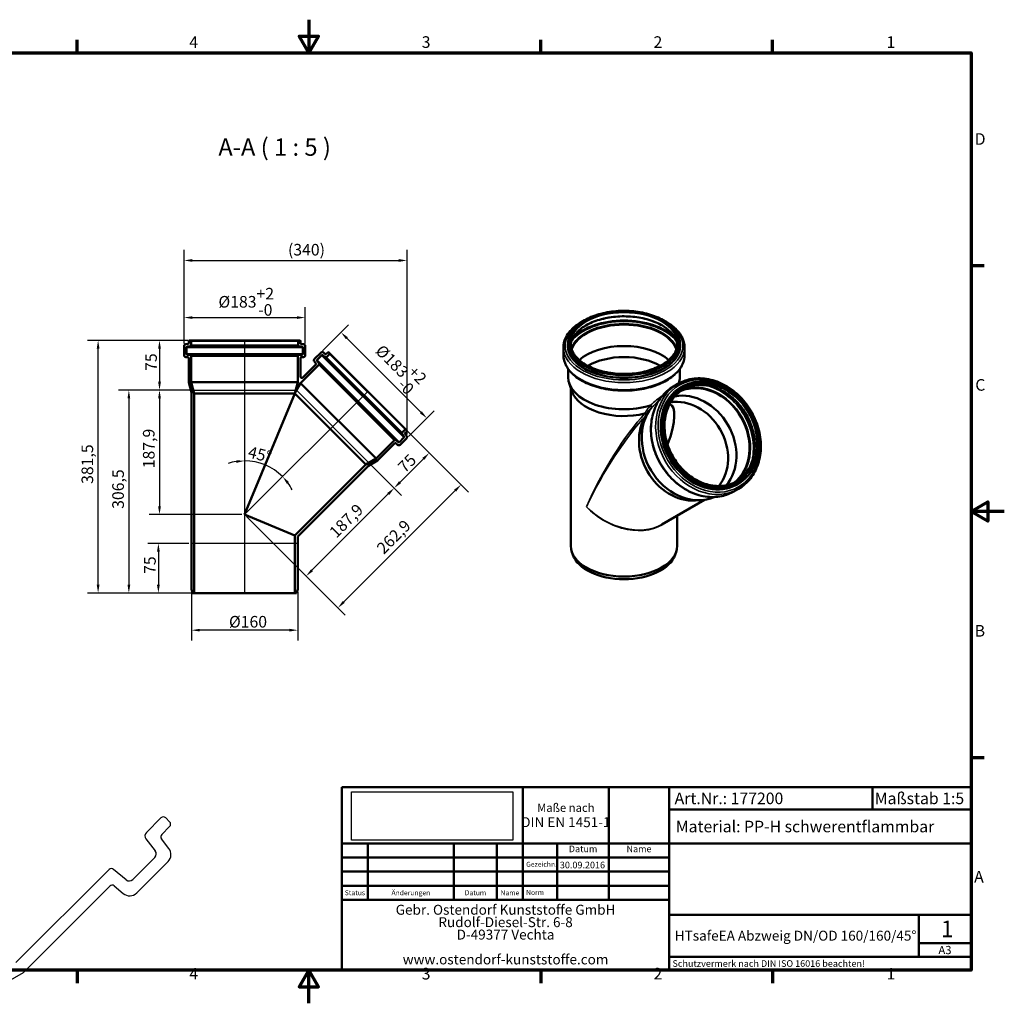
# Model space of a CAD drawing. Units: millimetres. Extents: x -842 to 2100, y -954 to 1485.
# Drawn here: x 613 to 2100, y 0 to 1485 of the extents above; entities that cross this region are included whole.
import ezdxf
from ezdxf.enums import TextEntityAlignment as Align

# ---------------------------------------------------------------- set-up
doc = ezdxf.new("R2010")
doc.units = ezdxf.units.MM
doc.header["$LTSCALE"] = 5
for name, color, linetype, lineweight in [('Bemaßung (ISO)', 7, 'Continuous', 25), ('Rahmen (ISO)', 7, 'Continuous', 70), ('Sichtbar (ISO)', 7, 'Continuous', 50), ('Sichtbar schmal (ISO)', 7, 'Continuous', 35), ('Skizziergeometrie (ISO)', 7, 'Continuous', 25), ('Symbol (ISO)', 7, 'Continuous', 25), ('Titel (ISO)', 7, 'Continuous', 50)]:
    doc.layers.add(name, color=color, linetype=linetype, lineweight=lineweight)
doc.styles.add('Bezeichnungstext (DIN)', font='isocpeur.ttf')
doc.styles.add('Notiztext (DIN)', font='isocpeur.ttf')
doc.styles.add('Textstil13', font='isocpeur.ttf')
doc.styles.add('Textstil15', font='isocpeur.ttf')
doc.styles.add('Textstil16', font='isocpeur.ttf')
doc.styles.add('Textstil19', font='isocpeur.ttf')
doc.styles.add('Textstil21', font='isocpeur.ttf')
doc.dimstyles.new('Standard (DIN)', dxfattribs={"dimscale": 5, "dimtxt": 3.5, "dimasz": 2.5, "dimexe": 3.175, "dimexo": 0.8, "dimgap": 0.8, "dimtad": 1, "dimrnd": 1e-08, "dimtxsty": 'Notiztext (DIN)', "dimcen": 0.09, "dimdle": 10, "dimclrd": 256, "dimclre": 256, "dimclrt": 256, "dimadec": 0, "dimazin": 2, "dimtfac": 1, "dimtmove": 0, "dimatfit": 3, "dimfxl": 1, "dimtolj": 1, "dimlwd": -1, "dimlwe": -1, "dimarcsym": 0})
picture_1 = doc.add_image_def('image1.bmp', size_in_pixel=(300, 90))

# ---------------------------------------------------------------- blocks, each defined once
blk = doc.blocks.new('Ränder Vorgaberahmen')
at = {"layer": 'Rahmen (ISO)'}
for p, q in [((140, 287), (140, 290.9)), ((280, 287), (280, 290.9)), ((350, 287), (350, 290.9)), ((410, 222.75), (413.9, 222.75)), ((410, 74.25), (413.9, 74.25)), ((140, 10), (140, 6.1)), ((280, 10), (280, 6.1)), ((350, 10), (350, 6.1))]:
    blk.add_line(p, q, dxfattribs=at)
at = {"layer": 'Rahmen (ISO)', "flags": 128}
for points in [[(210, 297), (210, 287), (207.11, 292), (212.89, 292), (210, 287)], [(10, 10), (10, 287), (410, 287), (410, 10), (10, 10)], [(420, 148.5), (410, 148.5), (415, 151.39), (415, 145.61), (410, 148.5)], [(210, 0), (210, 10), (207.11, 5), (212.89, 5), (210, 10)]]:
    blk.add_lwpolyline(points, dxfattribs=at)
at = {"layer": 'Rahmen (ISO)', "char_height": 3.5, "attachment_point": 7, "style": 'Notiztext (DIN)'}
for s, insert in [('4', (173.9, 287.4)), ('3', (244.08, 287.4)), ('2', (314.08, 287.4)), ('1', (384.42, 287.4)), ('D', (411.05, 258.13)), ('C', (411.23, 183.88)), ('B', (411.05, 109.63)), ('A', (410.88, 35.38)), ('4', (173.9, 6.1)), ('3', (244.08, 6.1)), ('2', (314.08, 6.1)), ('1', (384.42, 6.1))]:
    blk.add_mtext(s, dxfattribs=dict(at, insert=insert))
blk = doc.blocks.new('Schriftfelder Ostendorf HT')
at = {"layer": 'Titel (ISO)'}
for p, q in [((289.83, 155.69), (99.83, 155.69)), ((99.83, 155.69), (99.83, 100.44)), ((154.43, 121.69), (154.43, 155.69)), ((180.43, 138.69), (180.43, 155.69)), ((198.63, 100.44), (198.63, 155.69)), ((260.05, 155.69), (260.05, 148.94)), ((289.83, 100.44), (289.83, 155.69)), ((198.63, 148.94), (289.83, 148.94)), ((99.83, 138.69), (289.83, 138.69)), ((107.63, 121.69), (107.63, 138.69)), ((133.63, 121.69), (133.63, 138.69)), ((146.63, 121.69), (146.63, 138.69)), ((164.83, 121.69), (164.83, 138.69)), ((180.43, 121.69), (180.43, 138.69)), ((99.83, 134.44), (154.43, 134.44)), ((154.43, 134.44), (198.63, 134.44)), ((99.83, 130.19), (154.43, 130.19)), ((154.43, 130.19), (198.63, 130.19)), ((99.83, 125.94), (154.43, 125.94)), ((154.43, 125.94), (198.63, 125.94)), ((99.83, 121.69), (154.43, 121.69)), ((99.83, 121.69), (198.63, 121.69)), ((154.43, 121.69), (198.63, 121.69)), ((198.63, 117.2), (289.83, 117.2)), ((274.03, 104.45), (274.03, 117.2)), ((274.03, 108.59), (289.83, 108.59)), ((198.63, 104.45), (289.83, 104.45)), ((99.83, 100.44), (289.83, 100.44))]:
    blk.add_line(p, q, dxfattribs=at)
at = {"layer": 'Titel (ISO)', "style": 'Textstil16'}
for s, p in [('Datum', (172.63, 135.44)), ('Name', (189.53, 135.44))]:
    blk.add_text(s, height=2, dxfattribs=at).set_placement(p, align=Align.BOTTOM_CENTER)
at = {"layer": 'Titel (ISO)', "style": 'Textstil15'}
for s, p in [('Gezeichn.', (155.43, 131.19)), ('Norm', (155.43, 122.69))]:
    blk.add_text(s, height=1.5, dxfattribs=at).set_placement(p, align=Align.BOTTOM_LEFT)
for s, p in [('Änderungen', (120.63, 123.82)), ('Status', (103.73, 123.82)), ('Datum', (140.13, 123.82)), ('Name', (150.53, 123.82))]:
    blk.add_text(s, height=1.5, dxfattribs=at).set_placement(p, align=Align.MIDDLE_CENTER)
at = {"layer": 'Titel (ISO)', "insert": (167.43, 147.19), "char_height": 3.5, "attachment_point": 5, "line_spacing_factor": 0.987666, "style": 'Notiztext (DIN)'}
blk.add_mtext('{\\H0.71429x;Maße nach \\H1.2x;\\PDIN EN 1451-1}', dxfattribs=at)
at = {"layer": 'Titel (ISO)', "style": 'Notiztext (DIN)'}
for s, insert, char_height, attachment_point in [('\\fISOCPEUR|b0|i0;Material: PP-H schwerentflammbar', (200.63, 143.82), 3.5, 4), ('\\fISOCPEUR|b0|i0;\\H3.0000;Gebr. Ostendorf Kunststoffe GmbH', (149.23, 120.19), 3, 2), ('\\fISOCPEUR|b0|i0;\\H3.0000;Rudolf-Diesel-Str. 6-8', (149.23, 116.44), 3, 2), ('\\fISOCPEUR|b0|i0;\\H3.0000;D-49377 Vechta', (149.23, 112.69), 3, 2), ('\\fISOCPEUR|b0|i0;\\H3.0000;www.ostendorf-kunststoffe.com', (149.23, 105.19), 3, 2), ('\\fISOCPEUR|b0|i0;\\H2.0000;Schutzvermerk nach DIN ISO 16016 beachten!', (199.63, 103.45), 2, 1)]:
    blk.add_mtext(s, dxfattribs=dict(at, insert=insert, char_height=char_height, attachment_point=attachment_point))
at = {"layer": 'Titel (ISO)'}
for tag, p, height, style in [('Art.Nr.:_001', (200.28, 150.57), 3.5, 'Notiztext (DIN)'), ('Maßstab_001', (260.7, 150.57), 3.5, 'Notiztext (DIN)'), ('ERSTELLUNGSDATUM_001', (165.63, 131.19), 2, 'Textstil16'), ('Blattnummer_001', (280.68, 110.4), 5, 'Textstil13'), ('BAUTEILNUMMER_001', (200.33, 109.36), 3, 'Textstil21'), ('Blattgröße_001', (279.94, 105.28), 2.49, 'Textstil19')]:
    blk.add_attdef(tag, p, '', height=height, dxfattribs=dict(at, style=style))
at = {"layer": 'Titel (ISO)', "style": 'Textstil16'}
for tag, p in [('KONTROLLDATUM', (165.83, 126.94)), ('KONTROLLIERT_VON', (181.43, 126.94)), ('GENEHM.DAT._KONSTR.', (165.83, 122.69)), ('KONSTR._GEN._VON', (181.43, 122.69))]:
    blk.add_attdef(tag, text='', height=2, dxfattribs=at).set_placement(p, align=Align.BOTTOM_LEFT)
image = blk.add_image(picture_1, insert=(102.7, 139.68), size_in_units=(48.74, 14.62))
image.dxf.flags = 7
blk = doc.blocks.new('*D6')
at = {"layer": 'Bemaßung (ISO)', "transparency": 16777216}
for p, q in [((867.3, 1000.8), (808.7, 1000.8)), ((824.5, 988.3), (824.5, 938.3)), ((871.6, 925.8), (808.7, 925.8))]:
    blk.add_line(p, q, dxfattribs=at)
for points in [[(822.4, 988.3), (826.6, 988.3), (824.5, 1000.8)], [(822.4, 938.3), (826.6, 938.3), (824.5, 925.8)]]:
    blk.add_solid(points, dxfattribs=at)
at = {"layer": 'Defpoints', "color": 0, "transparency": 16777216}
for p in [(871.3, 1000.8), (824.5, 925.8), (875.6, 925.8)]:
    blk.add_point(p, dxfattribs=at)
at = {"layer": 'Bemaßung (ISO)', "transparency": 16777216, "insert": (803, 954.8), "char_height": 17.5, "attachment_point": 1, "rotation": 90, "style": 'Notiztext (DIN)'}
blk.add_mtext('\\A1;75', dxfattribs=at)
blk = doc.blocks.new('*D7')
at = {"layer": 'Bemaßung (ISO)', "transparency": 16777216}
for p, q in [((871.6, 925.8), (808.7, 925.8)), ((824.5, 913.3), (824.5, 750.4)), ((949, 737.9), (808.7, 737.9))]:
    blk.add_line(p, q, dxfattribs=at)
for points in [[(822.4, 913.3), (826.6, 913.3), (824.5, 925.8)], [(822.4, 750.4), (826.6, 750.4), (824.5, 737.9)]]:
    blk.add_solid(points, dxfattribs=at)
at = {"layer": 'Defpoints', "color": 0, "transparency": 16777216}
for p in [(875.6, 925.8), (824.5, 737.9), (953, 737.9)]:
    blk.add_point(p, dxfattribs=at)
at = {"layer": 'Bemaßung (ISO)', "transparency": 16777216, "insert": (799.5, 807.8), "char_height": 17.5, "attachment_point": 1, "rotation": 90, "style": 'Notiztext (DIN)'}
blk.add_mtext('\\A1;187,9', dxfattribs=at)
blk = doc.blocks.new('*D8')
at = {"layer": 'Bemaßung (ISO)', "transparency": 16777216}
for p, q in [((871.6, 925.8), (762.4, 925.8)), ((778.2, 913.3), (778.2, 631.8)), ((873, 619.3), (762.4, 619.3))]:
    blk.add_line(p, q, dxfattribs=at)
for points in [[(776.2, 913.3), (780.3, 913.3), (778.2, 925.8)], [(776.2, 631.8), (780.3, 631.8), (778.2, 619.3)]]:
    blk.add_solid(points, dxfattribs=at)
at = {"layer": 'Defpoints', "color": 0, "transparency": 16777216}
for p in [(875.6, 925.8), (778.2, 619.3), (877, 619.3)]:
    blk.add_point(p, dxfattribs=at)
at = {"layer": 'Bemaßung (ISO)', "transparency": 16777216, "insert": (753.2, 746.5), "char_height": 17.5, "attachment_point": 1, "rotation": 90, "style": 'Notiztext (DIN)'}
blk.add_mtext('\\A1;306,5', dxfattribs=at)
blk = doc.blocks.new('*D9')
at = {"layer": 'Bemaßung (ISO)', "transparency": 16777216}
for p, q in [((868.8, 694.3), (806.9, 694.3)), ((822.8, 681.8), (822.8, 631.8)), ((873, 619.3), (806.9, 619.3))]:
    blk.add_line(p, q, dxfattribs=at)
for points in [[(820.7, 681.8), (824.9, 681.8), (822.8, 694.3)], [(820.7, 631.8), (824.9, 631.8), (822.8, 619.3)]]:
    blk.add_solid(points, dxfattribs=at)
at = {"layer": 'Defpoints', "color": 0, "transparency": 16777216}
for p in [(872.8, 694.3), (822.8, 619.3), (877, 619.3)]:
    blk.add_point(p, dxfattribs=at)
at = {"layer": 'Bemaßung (ISO)', "transparency": 16777216, "insert": (801.3, 648.3), "char_height": 17.5, "attachment_point": 1, "rotation": 90, "style": 'Notiztext (DIN)'}
blk.add_mtext('\\A1;75', dxfattribs=at)
blk = doc.blocks.new('*D10')
at = {"layer": 'Bemaßung (ISO)', "transparency": 16777216}
for p, q in [((1143.4, 813.2), (1190, 766.6)), ((1054.7, 653.8), (1169.9, 769)), ((955.8, 735.1), (1057.1, 633.8))]:
    blk.add_line(p, q, dxfattribs=at)
for points in [[(1168.4, 770.5), (1171.4, 767.5), (1178.8, 777.8)], [(1053.3, 655.3), (1056.2, 652.3), (1045.9, 645)]]:
    blk.add_solid(points, dxfattribs=at)
at = {"layer": 'Defpoints', "color": 0, "transparency": 16777216}
for p in [(1140.5, 816.1), (1178.8, 777.8), (953, 737.9)]:
    blk.add_point(p, dxfattribs=at)
at = {"layer": 'Bemaßung (ISO)', "transparency": 16777216, "insert": (1079.1, 713.5), "char_height": 17.5, "attachment_point": 1, "rotation": 45, "style": 'Notiztext (DIN)'}
blk.add_mtext('\\A1;187,9', dxfattribs=at)
blk = doc.blocks.new('*D11')
at = {"layer": 'Bemaßung (ISO)', "transparency": 16777216}
for p, q in [((1199.4, 863.2), (1243, 819.7)), ((1187.6, 786.7), (1222.9, 822)), ((1143.4, 813.2), (1190, 766.6))]:
    blk.add_line(p, q, dxfattribs=at)
for points in [[(1221.5, 823.5), (1224.4, 820.6), (1231.8, 830.9)], [(1186.1, 788.2), (1189.1, 785.2), (1178.8, 777.8)]]:
    blk.add_solid(points, dxfattribs=at)
at = {"layer": 'Defpoints', "color": 0, "transparency": 16777216}
for p in [(1196.6, 866.1), (1231.8, 830.9), (1140.5, 816.1)]:
    blk.add_point(p, dxfattribs=at)
at = {"layer": 'Bemaßung (ISO)', "transparency": 16777216, "insert": (1182.6, 812.1), "char_height": 17.5, "attachment_point": 1, "rotation": 45, "style": 'Notiztext (DIN)'}
blk.add_mtext('\\A1;75', dxfattribs=at)
blk = doc.blocks.new('*D12')
at = {"layer": 'Bemaßung (ISO)', "transparency": 16777216}
for p, q in [((867.3, 1000.8), (715.9, 1000.8)), ((731.8, 631.8), (731.8, 988.3)), ((873, 619.3), (715.9, 619.3))]:
    blk.add_line(p, q, dxfattribs=at)
for points in [[(729.7, 988.3), (733.9, 988.3), (731.8, 1000.8)], [(729.7, 631.8), (733.9, 631.8), (731.8, 619.3)]]:
    blk.add_solid(points, dxfattribs=at)
at = {"layer": 'Defpoints', "color": 0, "transparency": 16777216}
for p in [(731.8, 1000.8), (871.3, 1000.8), (877, 619.3)]:
    blk.add_point(p, dxfattribs=at)
at = {"layer": 'Bemaßung (ISO)', "transparency": 16777216, "insert": (706.8, 784.2), "char_height": 17.5, "attachment_point": 1, "rotation": 90, "style": 'Notiztext (DIN)'}
blk.add_mtext('\\A1;381,5', dxfattribs=at)
blk = doc.blocks.new('*D13')
at = {"layer": 'Bemaßung (ISO)', "transparency": 16777216}
for p, q in [((1199.4, 863.2), (1290.9, 771.7)), ((1270.9, 774.1), (1102.7, 605.9)), ((955.8, 735.1), (1105, 585.8))]:
    blk.add_line(p, q, dxfattribs=at)
for points in [[(1269.4, 775.6), (1272.4, 772.6), (1279.7, 782.9)], [(1101.2, 607.4), (1104.1, 604.4), (1093.8, 597)]]:
    blk.add_solid(points, dxfattribs=at)
at = {"layer": 'Defpoints', "color": 0, "transparency": 16777216}
for p in [(1196.6, 866.1), (953, 737.9), (1093.8, 597)]:
    blk.add_point(p, dxfattribs=at)
at = {"layer": 'Bemaßung (ISO)', "transparency": 16777216, "insert": (1150.8, 689.4), "char_height": 17.5, "attachment_point": 1, "rotation": 45, "style": 'Notiztext (DIN)'}
blk.add_mtext('\\A1;262,9', dxfattribs=at)
blk = doc.blocks.new('*D14')
at = {"layer": 'Bemaßung (ISO)', "transparency": 16777216}
for p, q in [((872.8, 621.3), (872.8, 547.5)), ((1033.2, 621.3), (1033.2, 547.5)), ((1020.7, 563.3), (885.3, 563.3))]:
    blk.add_line(p, q, dxfattribs=at)
for points in [[(885.3, 565.4), (885.3, 561.3), (872.8, 563.3)], [(1020.7, 565.4), (1020.7, 561.3), (1033.2, 563.3)]]:
    blk.add_solid(points, dxfattribs=at)
at = {"layer": 'Defpoints', "color": 0, "transparency": 16777216}
for p in [(872.8, 625.3), (1033.2, 625.3), (872.8, 563.3)]:
    blk.add_point(p, dxfattribs=at)
at = {"layer": 'Bemaßung (ISO)', "transparency": 16777216, "insert": (929.4, 584.8), "char_height": 17.5, "attachment_point": 1, "style": 'Notiztext (DIN)'}
blk.add_mtext('\\A1;\\fISOCPEUR|b0|i0;\\H17.5000;Ø160', dxfattribs=at)
blk = doc.blocks.new('*D15')
at = {"layer": 'Bemaßung (ISO)', "transparency": 16777216}
for p, q in [((861.5, 996), (861.5, 1051.1)), ((1044.5, 996), (1044.5, 1051.1)), ((874, 1035.3), (1032, 1035.3))]:
    blk.add_line(p, q, dxfattribs=at)
for points in [[(874, 1037.3), (874, 1033.2), (861.5, 1035.3)], [(1032, 1037.3), (1032, 1033.2), (1044.5, 1035.3)]]:
    blk.add_solid(points, dxfattribs=at)
at = {"layer": 'Defpoints', "color": 0, "transparency": 16777216}
for p in [(1044.5, 1035.3), (861.5, 992), (1044.5, 992)]:
    blk.add_point(p, dxfattribs=at)
at = {"layer": 'Bemaßung (ISO)', "transparency": 16777216, "insert": (913.5, 1080.1), "char_height": 17.5, "attachment_point": 1, "style": 'Notiztext (DIN)'}
blk.add_mtext('\\A1;\\fISOCPEUR|b0|i0;\\H17.5000;Ø183\\S+2^ -0;', dxfattribs=at)
blk = doc.blocks.new('*D16')
at = {"layer": 'Bemaßung (ISO)', "transparency": 16777216}
for p, q in [((1070.8, 985.1), (1109.8, 1024.1)), ((1107.4, 1004), (1219.1, 892.3)), ((1200.2, 855.7), (1239.2, 894.7))]:
    blk.add_line(p, q, dxfattribs=at)
for points in [[(1108.9, 1005.5), (1105.9, 1002.6), (1098.6, 1012.9)], [(1220.6, 893.8), (1217.6, 890.8), (1228, 883.5)]]:
    blk.add_solid(points, dxfattribs=at)
at = {"layer": 'Defpoints', "color": 0, "transparency": 16777216}
for p in [(1067.9, 982.3), (1228, 883.5), (1197.3, 852.9)]:
    blk.add_point(p, dxfattribs=at)
at = {"layer": 'Bemaßung (ISO)', "transparency": 16777216, "insert": (1170.2, 1004.6), "char_height": 17.5, "attachment_point": 1, "rotation": 315, "style": 'Notiztext (DIN)'}
blk.add_mtext('\\A1;\\fISOCPEUR|b0|i0;\\H17.5000;Ø183\\S+2^ -0;', dxfattribs=at)
blk = doc.blocks.new('*D17')
at = {"layer": 'Bemaßung (ISO)', "transparency": 16777216}
for p, q in [((861.5, 996), (861.5, 1137.4)), ((1198.2, 858.8), (1198.2, 1137.4)), ((874, 1121.5), (1185.7, 1121.5))]:
    blk.add_line(p, q, dxfattribs=at)
for points in [[(874, 1123.6), (874, 1119.4), (861.5, 1121.5)], [(1185.7, 1123.6), (1185.7, 1119.4), (1198.2, 1121.5)]]:
    blk.add_solid(points, dxfattribs=at)
at = {"layer": 'Defpoints', "color": 0, "transparency": 16777216}
for p in [(1198.2, 1121.5), (861.5, 992), (1198.2, 854.8)]:
    blk.add_point(p, dxfattribs=at)
at = {"layer": 'Bemaßung (ISO)', "transparency": 16777216, "insert": (1013.1, 1146.5), "char_height": 17.5, "attachment_point": 1, "style": 'Notiztext (DIN)'}
blk.add_mtext('\\A1; \\fISOCPEUR|b0|i0;\\H17.5000;(340)', dxfattribs=at)
blk = doc.blocks.new('*D18')
at = {"layer": 'Bemaßung (ISO)', "transparency": 16777216}
for start, end in [(98.8488, 107.6975), (45, 90), (27.3025, 36.1512)]:
    blk.add_arc((953, 737.9), 81, start, end, dxfattribs=at)
for points in [[(940.4, 820), (940.7, 815.9), (953, 818.9)], [(1016.8, 784.3), (1020, 787), (1010.3, 795.2)]]:
    blk.add_solid(points, dxfattribs=at)
at = {"layer": 'Defpoints', "color": 0, "transparency": 16777216}
for p in [(953, 1000.8), (1138.9, 923.8), (993.5, 808.1), (953, 737.9)]:
    blk.add_point(p, dxfattribs=at)
at = {"layer": 'Bemaßung (ISO)', "transparency": 16777216, "insert": (961, 841.4), "char_height": 17.5, "attachment_point": 1, "rotation": 346.355, "style": 'Notiztext (DIN)'}
blk.add_mtext('\\A1;45°', dxfattribs=at)

msp = doc.modelspace()

# ---------------------------------------------------------------- linework, layer by layer
for p, q in [((826.745, 280.066), (804.705, 258.025)), ((839.826, 274.055), (833.816, 280.066)), ((827.796, 254.953), (839.826, 266.984)), ((804.098, 248.104), (818.103, 230.179)), ((838.672, 233.9), (827.391, 248.339)), ((817.496, 220.258), (784.097, 186.859)), ((790.051, 166.65), (837.459, 214.058)), ((748.034, 201.708), (607.719, 61.393)), ((748.211, 201.532), (748.034, 201.708)), ((748.507, 201.827), (748.211, 201.532)), ((773.973, 186.417), (755.256, 202.122)), ((619.078, 46.589), (749.409, 176.92)), ((756.158, 177.215), (769.802, 165.766)), ((550.484, 6.986), (619.078, 46.589))]:
    msp.add_line(p, q)
for centre, major_axis, start_param, end_param in [((830.28, 276.53), (3.536, 3.536), 0, 1.57079633), ((836.291, 270.52), (3.536, -3.536), 0, 1.57079633), ((810.008, 252.722), (-5.303, 5.303), 0, 1.44862328), ((831.331, 251.418), (-3.94, -3.078), 4.83456203, 6.28318531), ((812.193, 225.562), (5.91, 4.617), 4.83456203, 6.28318531), ((826.852, 224.665), (10.607, -10.607), 0, 1.44862328), ((752.042, 198.292), (3.214, 3.83), 0, 1.48352986), ((752.945, 173.385), (-3.536, 3.536), 4.79965544, 6.28318531), ((778.793, 192.162), (5.303, -5.303), 4.79965544, 6.28318531), ((779.444, 177.257), (-9.642, -11.491), 0, 1.48352986)]:
    msp.add_ellipse(centre, major_axis=major_axis, ratio=1, start_param=start_param, end_param=end_param)
at = {"layer": 'Sichtbar (ISO)'}
for p, q in [((868.634, 999.788), (868.634, 996.386)), ((871.334, 1000.788), (869.634, 1000.788)), ((1034.634, 1000.788), (871.334, 1000.788)), ((872.334, 993.554), (872.334, 999.788)), ((1033.634, 999.788), (1033.634, 993.554)), ((1036.334, 1000.788), (1034.634, 1000.788)), ((1037.334, 996.386), (1037.334, 999.788)), ((1441.428, 993.572), (1441.428, 996.351)), ((1610.128, 993.572), (1610.128, 996.351)), ((861.484, 991.969), (861.484, 978.56)), ((867.756, 995.393), (864.119, 994.946)), ((865.184, 980.576), (865.184, 990.022)), ((866.501, 991.511), (871.017, 992.066)), ((1034.951, 992.066), (1039.467, 991.511)), ((1041.85, 994.946), (1038.212, 995.393)), ((1040.784, 990.022), (1040.784, 980.576)), ((1044.484, 978.56), (1044.484, 991.969)), ((1067.946, 982.251), (1058.464, 972.769)), ((1074.802, 980.237), (1071.914, 982.493)), ((1078.531, 982.724), (1076.125, 980.318)), ((1081.147, 981.522), (1079.945, 982.724)), ((1196.618, 866.051), (1081.147, 981.522)), ((1434.278, 979.018), (1434.278, 989.966)), ((1617.278, 979.018), (1617.278, 989.966)), ((864.223, 975.571), (867.771, 975.261)), ((871.421, 978.655), (866.553, 979.081)), ((868.684, 974.264), (868.684, 937.401)), ((872.334, 977.576), (872.334, 977.659)), ((872.384, 977.576), (872.334, 977.576)), ((872.384, 937.888), (872.384, 977.576)), ((1033.584, 977.576), (872.384, 977.576)), ((1033.634, 977.576), (1033.584, 977.576)), ((1033.584, 977.576), (1033.584, 937.888)), ((1033.634, 977.659), (1033.634, 977.576)), ((1039.415, 979.081), (1034.547, 978.655)), ((1037.284, 946.235), (1037.284, 974.264)), ((1038.197, 975.261), (1041.746, 975.571)), ((1058.287, 968.719), (1060.577, 965.991)), ((1065.559, 965.81), (1062.418, 969.553)), ((1062.506, 971.578), (1069.186, 978.258)), ((1071.17, 978.379), (1074.755, 975.578)), ((1076.739, 975.7), (1081.147, 980.108)), ((1037.413, 936.303), (1065.476, 964.366)), ((1060.518, 964.641), (1040.698, 944.821)), ((1065.44, 964.401), (1065.5, 964.46)), ((1065.476, 964.366), (1065.44, 964.401)), ((1179.461, 850.38), (1065.476, 964.366)), ((1441.478, 945.412), (1441.478, 957.854)), ((1610.078, 945.412), (1610.078, 957.854)), ((868.684, 937.401), (872.784, 922.1)), ((876.984, 920.721), (872.384, 937.888)), ((1033.584, 937.888), (872.384, 937.888)), ((1033.584, 937.888), (1029.476, 922.555)), ((872.784, 922.1), (872.784, 625.288)), ((1028.716, 920.721), (1029.476, 922.555)), ((1029.476, 922.555), (1037.413, 936.303)), ((1151.398, 822.317), (1037.413, 936.303)), ((1447.031, 924.145), (1443.005, 936.19)), ((1445.578, 690.573), (1445.578, 928.492)), ((1600.364, 931.228), (1607.068, 935.098)), ((1608.444, 935.869), (1608.551, 936.19)), ((1612.852, 930.181), (1614.553, 931.164)), ((876.984, 619.288), (876.984, 920.721)), ((876.984, 920.721), (1028.716, 920.721)), ((952.984, 737.888), (1028.716, 920.721)), ((1136.006, 813.43), (1028.716, 920.721)), ((1559.285, 887.556), (1563.94, 894.625)), ((1195.204, 866.051), (1190.796, 861.643)), ((1195.414, 861.029), (1197.82, 863.435)), ((1197.82, 864.849), (1196.618, 866.051)), ((1179.461, 850.38), (1151.398, 822.317)), ((1179.497, 850.345), (1179.461, 850.38)), ((1179.556, 850.404), (1179.497, 850.345)), ((1184.649, 847.322), (1180.906, 850.463)), ((1193.354, 854.09), (1186.674, 847.41)), ((1187.865, 843.368), (1197.346, 852.85)), ((1190.674, 859.659), (1193.475, 856.074)), ((1197.589, 856.818), (1195.333, 859.706)), ((1153.67, 819.356), (1179.736, 845.422)), ((1181.086, 845.481), (1183.815, 843.192)), ((1151.398, 822.317), (1136.006, 813.43)), ((1139.951, 811.436), (1153.67, 819.356)), ((1136.006, 813.43), (1028.984, 706.408)), ((1033.77, 705.254), (1139.951, 811.436)), ((1691.864, 772.745), (1698.568, 776.616)), ((1697.202, 784.083), (1698.903, 785.065)), ((1582.902, 722.884), (1647.271, 760.047)), ((1633.504, 759.005), (1641.953, 759.502)), ((1028.984, 706.408), (952.984, 737.888)), ((1605.978, 690.573), (1605.978, 736.207)), ((1028.984, 706.408), (1028.984, 619.288)), ((1033.184, 625.288), (1033.184, 703.84)), ((1448.609, 677.077), (1447.031, 681.8)), ((1602.947, 677.077), (1604.525, 681.8)), ((872.784, 625.288), (874.392, 619.288)), ((1031.576, 619.288), (1033.184, 625.288)), ((874.392, 619.288), (876.984, 619.288)), ((1028.984, 619.288), (876.984, 619.288)), ((1028.984, 619.288), (1031.576, 619.288))]:
    msp.add_line(p, q, dxfattribs=at)
for centre, radius, start, end in [((867.634, 996.386), 1, 277, 0), ((869.634, 999.788), 1, 90, 180), ((871.334, 999.788), 1, 0, 90), ((1034.634, 999.788), 1, 90, 180), ((1036.334, 999.788), 1, 0, 90), ((1038.334, 996.386), 1, 180, 263), ((864.484, 991.969), 3, 97, 180), ((866.684, 990.022), 1.5, 97, 180), ((870.834, 993.554), 1.5, 277, 0), ((1035.134, 993.554), 1.5, 180, 263), ((1039.284, 990.022), 1.5, 0, 83), ((1041.484, 991.969), 3, 0, 83), ((1070.067, 980.129), 3, 52, 135), ((1079.238, 982.017), 1, 45, 135), ((1080.44, 980.815), 1, 315, 45), ((864.484, 978.56), 3, 180, 265), ((866.684, 980.576), 1.5, 180, 265), ((867.684, 974.264), 1, 0, 85), ((871.334, 977.659), 1, 0, 85), ((1034.634, 977.659), 1, 95, 180), ((1038.284, 974.264), 1, 95, 180), ((1039.284, 980.576), 1.5, 275, 0), ((1041.484, 978.56), 3, 275, 0), ((1060.586, 970.648), 3, 135, 220), ((1063.567, 970.518), 1.5, 135, 220), ((1070.246, 977.197), 1.5, 52, 135), ((1075.679, 976.76), 1.5, 232, 315), ((1075.418, 981.025), 1, 232, 315), ((1059.811, 965.348), 1, 315, 40), ((1064.793, 965.167), 1, 315, 40), ((1195.911, 865.344), 1, 45, 135), ((1197.113, 864.142), 1, 315, 45), ((1180.263, 849.697), 1, 50, 135), ((1185.613, 848.471), 1.5, 230, 315), ((1191.856, 860.583), 1.5, 135, 218), ((1192.293, 855.151), 1.5, 315, 38), ((1196.121, 860.322), 1, 135, 218), ((1195.225, 854.971), 3, 315, 38), ((1180.444, 844.715), 1, 50, 135), ((1185.743, 845.49), 3, 230, 315)]:
    msp.add_arc(centre, radius, start, end, dxfattribs=at)
for centre, major_axis, ratio, start_param, end_param in [((1525.778, 978.214), (80.65, 0), 0.57735027, 0.19722772, 2.94436493), ((1525.778, 978.214), (80.6, 0), 0.57735027, 0.19574783, 2.94584482), ((1525.778, 945.81), (-80.6, 0), 0.57735027, 3.71855927, 5.70621869), ((1525.778, 931.793), (76, 0), 0.57735027, 0.77119272, 2.37039993), ((1525.778, 945.412), (-84.3, 0), 0.57735027, 0, 2.05800869), ((1525.778, 945.412), (84.3, 0), 0.57735027, 6.0858161, 6.28318531), ((1645.622, 851.702), (40.3, -69.802), 0.81649658, 0.09455457, 3.04703808), ((1645.622, 851.702), (40.325, -69.845), 0.81649658, 0.09768281, 3.04390984), ((1525.778, 932.918), (-80.2, 0), 0.57735027, 0.19062101, 1.97018452), ((1625.778, 840.245), (40.3, -69.802), 0.81649658, 0.2742287, 2.86736396), ((1617.194, 835.29), (38, -65.818), 0.81649658, 0.28687625, 2.85471641), ((1625.535, 840.105), (-42.15, 73.006), 0.81649658, 0.2981858, 3.05179219), ((1525.778, 782.51), (70.215, 121.616), 0.23914631, 5.36925915, 6.32781126), ((1617.884, 835.688), (-40.1, 69.455), 0.81649658, 0.38864777, 2.75294488), ((1525.778, 690.573), (-80.2, 0), 0.57735027, 0, 3.14159265), ((1525.778, 685.674), (-78.592, 0), 0.57735027, 0.19062101, 2.95097165)]:
    msp.add_ellipse(centre, major_axis=major_axis, ratio=ratio, start_param=start_param, end_param=end_param, dxfattribs=at)
for points, knots in [([(1610.128, 996.351), (1610.128, 1001.546), (1608.706, 1006.736), (1603.17, 1016.624), (1599.018, 1021.316), (1588.376, 1029.737), (1581.857, 1033.453), (1567.142, 1039.502), (1558.947, 1041.832), (1541.72, 1044.874), (1532.692, 1045.587), (1514.707, 1045.329), (1505.753, 1044.359), (1488.814, 1040.831), (1480.833, 1038.272), (1466.642, 1031.809), (1460.436, 1027.904), (1450.452, 1019.123), (1446.67, 1014.248), (1442.405, 1004.972), (1441.428, 1000.663), (1441.428, 996.351)], [0.78539816, 0.78539816, 0.78539816, 0.78539816, 1.0980304, 1.0980304, 1.41576651, 1.41576651, 1.73745299, 1.73745299, 2.05939155, 2.05939155, 2.38099051, 2.38099051, 2.70246403, 2.70246403, 3.02410693, 3.02410693, 3.34608859, 3.34608859, 3.66751408, 3.66751408, 3.92699082, 3.92699082, 3.92699082, 3.92699082]), ([(1465.688, 1030.863), (1459.632, 1027.762), (1454.256, 1024.177), (1444.255, 1015.356), (1440.049, 1009.924), (1435.354, 999.562), (1434.278, 994.767), (1434.278, 989.966)], [3.081732258, 3.081732258, 3.081732258, 3.081732258, 3.347370187, 3.347370187, 3.671109753, 3.671109753, 3.926990817, 3.926990817, 3.926990817, 3.926990817]), ([(1606.304, 993.798), (1605.9, 997.916), (1604.507, 1002.018), (1599.376, 1010.595), (1595.274, 1015.01), (1584.854, 1022.84), (1578.58, 1026.268), (1564.449, 1031.831), (1556.596, 1033.968), (1540.093, 1036.723), (1531.445, 1037.339), (1514.244, 1036.98), (1505.693, 1036.005), (1489.571, 1032.567), (1482.003, 1030.106), (1468.625, 1023.971), (1462.815, 1020.3), (1453.513, 1012.148), (1450.028, 1007.672), (1446.426, 1000.009), (1445.558, 996.909), (1445.253, 993.798)], [0.84200515, 0.84200515, 0.84200515, 0.84200515, 1.11787628, 1.11787628, 1.44054468, 1.44054468, 1.75767374, 1.75767374, 2.07470449, 2.07470449, 2.39226567, 2.39226567, 2.71000186, 2.71000186, 3.02746328, 3.02746328, 3.34437991, 3.34437991, 3.66199144, 3.66199144, 3.87038383, 3.87038383, 3.87038383, 3.87038383]), ([(1617.278, 989.966), (1617.278, 995.607), (1615.788, 1001.235), (1610.001, 1012.011), (1605.608, 1017.139), (1595.919, 1025.083), (1591.153, 1028.157), (1585.869, 1030.863)], [0.785398163, 0.785398163, 0.785398163, 0.785398163, 1.086028507, 1.086028507, 1.398877988, 1.398877988, 1.630656722, 1.630656722, 1.630656722, 1.630656722]), ([(1445.128, 996.351), (1445.128, 991.383), (1446.548, 986.411), (1452.093, 977.008), (1456.17, 972.576), (1466.543, 964.7), (1472.809, 961.247), (1486.928, 955.639), (1494.778, 953.484), (1511.274, 950.698), (1519.918, 950.069), (1537.119, 950.405), (1545.672, 951.37), (1561.808, 954.795), (1569.39, 957.253), (1582.807, 963.397), (1588.641, 967.081), (1597.994, 975.282), (1601.505, 979.796), (1605.513, 988.361), (1606.428, 992.357), (1606.428, 996.351)], [3.92699082, 3.92699082, 3.92699082, 3.92699082, 4.25517858, 4.25517858, 4.57708613, 4.57708613, 4.89519833, 4.89519833, 5.21320872, 5.21320872, 5.53157355, 5.53157355, 5.85005798, 5.85005798, 6.16836042, 6.16836042, 6.48630131, 6.48630131, 6.80472863, 6.80472863, 7.06858347, 7.06858347, 7.06858347, 7.06858347]), ([(1434.278, 979.018), (1434.278, 973.377), (1435.769, 967.749), (1441.555, 956.972), (1445.949, 951.845), (1457.283, 942.551), (1464.315, 938.422), (1480.22, 931.685), (1489.097, 929.083), (1507.764, 925.66), (1517.547, 924.834), (1537.054, 925.025), (1546.774, 926.039), (1565.206, 929.816), (1573.913, 932.58), (1589.455, 939.626), (1596.284, 943.911), (1607.301, 953.628), (1611.507, 959.06), (1616.202, 969.421), (1617.278, 974.216), (1617.278, 979.018)], [3.92699082, 3.92699082, 3.92699082, 3.92699082, 4.22762116, 4.22762116, 4.54047064, 4.54047064, 4.86477503, 4.86477503, 5.19021524, 5.19021524, 5.51472488, 5.51472488, 5.83886056, 5.83886056, 6.1634529, 6.1634529, 6.48896284, 6.48896284, 6.81270241, 6.81270241, 7.06858347, 7.06858347, 7.06858347, 7.06858347]), ([(1040.698, 944.821), (1040.602, 944.724), (1040.496, 944.638), (1040.268, 944.488), (1040.146, 944.425), (1039.777, 944.279), (1039.518, 944.232), (1038.998, 944.239), (1038.74, 944.293), (1038.261, 944.497), (1038.044, 944.645), (1037.678, 945.015), (1037.533, 945.235), (1037.335, 945.717), (1037.284, 945.975), (1037.284, 946.235)], [-0.472536286, -0.472536286, -0.472536286, -0.472536286, -0.43159038, -0.43159038, -0.390644473, -0.390644473, -0.312515579, -0.312515579, -0.234386684, -0.234386684, -0.156257789, -0.156257789, -0.078128895, -0.078128895, 0, 0, 0, 0]), ([(1698.568, 776.616), (1705.472, 780.601), (1711.596, 785.93), (1721.695, 798.74), (1725.656, 806.231), (1731.036, 822.653), (1732.429, 831.596), (1732.493, 850.026), (1731.147, 859.514), (1725.845, 878.057), (1721.885, 887.108), (1711.75, 903.85), (1705.576, 911.537), (1691.633, 924.762), (1683.867, 930.3), (1667.528, 938.644), (1658.959, 941.456), (1641.915, 944.043), (1633.442, 943.837), (1618.932, 940.742), (1612.739, 938.373), (1607.068, 935.098)], [1.57079633, 1.57079633, 1.57079633, 1.57079633, 1.88571964, 1.88571964, 2.20243171, 2.20243171, 2.52234035, 2.52234035, 2.84429141, 2.84429141, 3.16701071, 3.16701071, 3.48988205, 3.48988205, 3.81253516, 3.81253516, 4.13426051, 4.13426051, 4.45367584, 4.45367584, 4.71238898, 4.71238898, 4.71238898, 4.71238898]), ([(1698.903, 785.065), (1705.265, 788.738), (1710.904, 793.661), (1720.175, 805.512), (1723.801, 812.441), (1728.68, 827.619), (1729.924, 835.869), (1729.899, 852.852), (1728.624, 861.585), (1723.683, 878.642), (1720.015, 886.964), (1710.658, 902.352), (1704.97, 909.416), (1692.146, 921.568), (1685.012, 926.655), (1670.021, 934.33), (1662.167, 936.919), (1646.542, 939.328), (1638.774, 939.154), (1625.456, 936.344), (1619.764, 934.172), (1614.553, 931.164)], [1.57079633, 1.57079633, 1.57079633, 1.57079633, 1.88892182, 1.88892182, 2.20773159, 2.20773159, 2.52772457, 2.52772457, 2.8484428, 2.8484428, 3.16942597, 3.16942597, 3.49046031, 3.49046031, 3.81141841, 3.81141841, 4.13205056, 4.13205056, 4.45185456, 4.45185456, 4.71238898, 4.71238898, 4.71238898, 4.71238898]), ([(1600.364, 931.228), (1593.461, 927.242), (1587.336, 921.914), (1577.237, 909.103), (1573.276, 901.612), (1567.896, 885.19), (1566.503, 876.247), (1566.439, 857.817), (1567.786, 848.329), (1573.087, 829.786), (1577.047, 820.735), (1587.182, 803.994), (1593.356, 796.306), (1607.299, 783.081), (1615.065, 777.543), (1631.404, 769.199), (1639.973, 766.387), (1657.017, 763.8), (1665.49, 764.006), (1680, 767.101), (1686.193, 769.471), (1691.864, 772.745)], [4.71238898, 4.71238898, 4.71238898, 4.71238898, 5.02731229, 5.02731229, 5.34402437, 5.34402437, 5.66393301, 5.66393301, 5.98588406, 5.98588406, 6.30860337, 6.30860337, 6.6314747, 6.6314747, 6.95412782, 6.95412782, 7.27585316, 7.27585316, 7.5952685, 7.5952685, 7.85398163, 7.85398163, 7.85398163, 7.85398163]), ([(1616.403, 927.959), (1610.32, 924.447), (1604.935, 919.726), (1596.116, 908.346), (1592.678, 901.692), (1588.104, 887.138), (1586.96, 879.245), (1587.078, 863.015), (1588.334, 854.683), (1593.118, 838.416), (1596.642, 830.484), (1605.605, 815.821), (1611.04, 809.092), (1623.269, 797.517), (1630.062, 792.674), (1644.316, 785.355), (1651.775, 782.883), (1666.617, 780.553), (1673.996, 780.702), (1686.664, 783.341), (1692.09, 785.404), (1697.053, 788.269)], [4.71238898, 4.71238898, 4.71238898, 4.71238898, 5.03439761, 5.03439761, 5.35564203, 5.35564203, 5.67561712, 5.67561712, 5.99485127, 5.99485127, 6.31382351, 6.31382351, 6.63274659, 6.63274659, 6.95174628, 6.95174628, 7.27107551, 7.27107551, 7.59126134, 7.59126134, 7.85398163, 7.85398163, 7.85398163, 7.85398163]), ([(1695.478, 787.395), (1700.932, 790.795), (1705.779, 795.194), (1714.211, 806.101), (1717.641, 812.762), (1722.191, 827.328), (1723.323, 835.222), (1723.181, 851.448), (1721.916, 859.776), (1717.117, 876.032), (1713.588, 883.957), (1704.622, 898.608), (1699.187, 905.33), (1686.966, 916.893), (1680.181, 921.732), (1665.948, 929.046), (1658.501, 931.516), (1643.684, 933.853), (1636.318, 933.709), (1624.265, 931.206), (1619.383, 929.445), (1614.859, 927.033)], [1.59836307, 1.59836307, 1.59836307, 1.59836307, 1.89382801, 1.89382801, 2.21569392, 2.21569392, 2.53564403, 2.53564403, 2.85448982, 2.85448982, 3.17294849, 3.17294849, 3.49133501, 3.49133501, 3.80983526, 3.80983526, 4.12882554, 4.12882554, 4.44909683, 4.44909683, 4.68482224, 4.68482224, 4.68482224, 4.68482224]), ([(1565.538, 902.396), (1565.521, 902.405), (1565.503, 902.412), (1565.449, 902.427), (1565.412, 902.431), (1565.331, 902.426), (1565.288, 902.418), (1565.244, 902.405)], [1.2683654678, 1.2683654678, 1.2683654678, 1.2683654678, 1.2783579559, 1.2783579559, 1.2964460419, 1.2964460419, 1.3155390403, 1.3155390403, 1.3155390403, 1.3155390403]), ([(1565.538, 902.396), (1565.679, 902.323), (1565.833, 902.229), (1566.153, 902.011), (1566.318, 901.888), (1566.674, 901.594), (1566.862, 901.423), (1567.208, 901.074), (1567.361, 900.9), (1567.618, 900.567), (1567.716, 900.413), (1567.842, 900.144), (1567.865, 900.035), (1567.848, 899.957)], [-0.440290255, -0.440290255, -0.440290255, -0.440290255, -0.375638441, -0.375638441, -0.311682525, -0.311682525, -0.235850566, -0.235850566, -0.159722297, -0.159722297, -0.081334211, -0.081334211, 0, 0, 0, 0]), ([(1567.732, 899.778), (1567.769, 899.823), (1567.799, 899.863), (1567.835, 899.922), (1567.845, 899.942), (1567.848, 899.957)], [0, 0, 0, 0, 0.0206644158, 0.0206644158, 0.0365547738, 0.0365547738, 0.0365547738, 0.0365547738]), ([(1557.235, 890.25), (1557.212, 890.259), (1557.188, 890.266), (1557.132, 890.275), (1557.101, 890.277), (1557.034, 890.273), (1556.999, 890.268), (1556.964, 890.259)], [1.4777425141, 1.4777425141, 1.4777425141, 1.4777425141, 1.4928824699, 1.4928824699, 1.510810887, 1.510810887, 1.5294494333, 1.5294494333, 1.5294494333, 1.5294494333]), ([(1559.475, 887.885), (1559.49, 887.955), (1559.487, 888.038), (1559.443, 888.224), (1559.403, 888.327), (1559.263, 888.596), (1559.145, 888.767), (1558.849, 889.118), (1558.675, 889.293), (1558.288, 889.629), (1558.079, 889.785), (1557.65, 890.058), (1557.435, 890.17), (1557.235, 890.25)], [-0.416963831, -0.416963831, -0.416963831, -0.416963831, -0.363972625, -0.363972625, -0.311281049, -0.311281049, -0.235070424, -0.235070424, -0.158804649, -0.158804649, -0.080709603, -0.080709603, 0, 0, 0, 0]), ([(1559.402, 887.734), (1559.425, 887.77), (1559.443, 887.803), (1559.466, 887.853), (1559.472, 887.87), (1559.475, 887.885)], [0.0041747185, 0.0041747185, 0.0041747185, 0.0041747185, 0.0202847483, 0.0202847483, 0.0316853845, 0.0316853845, 0.0316853845, 0.0316853845]), ([(1033.184, 703.84), (1033.184, 704.105), (1033.237, 704.367), (1033.439, 704.852), (1033.586, 705.07), (1033.77, 705.254)], [-0.157582661, -0.157582661, -0.157582661, -0.157582661, -0.078128895, -0.078128895, 0, 0, 0, 0])]:
    msp.add_open_spline(points, degree=3, knots=knots, dxfattribs=at)
at = {"layer": 'Sichtbar schmal (ISO)'}
for p, q in [((1033.634, 999.788), (872.334, 999.788)), ((1040.784, 990.022), (865.184, 990.022)), ((1039.467, 991.511), (866.501, 991.511)), ((1034.951, 992.066), (871.017, 992.066)), ((1033.634, 993.554), (872.334, 993.554)), ((1040.784, 980.576), (865.184, 980.576)), ((1039.415, 979.081), (866.553, 979.081)), ((1034.547, 978.655), (871.421, 978.655)), ((1033.634, 977.659), (872.334, 977.659)), ((1184.649, 847.322), (1062.418, 969.553)), ((1186.674, 847.41), (1062.506, 971.578)), ((1193.354, 854.09), (1069.186, 978.258)), ((1193.475, 856.074), (1071.17, 978.379)), ((1190.674, 859.659), (1074.755, 975.578)), ((1190.796, 861.643), (1076.739, 975.7)), ((1195.204, 866.051), (1081.147, 980.108)), ((1179.556, 850.404), (1065.5, 964.46)), ((1180.906, 850.463), (1065.559, 965.81))]:
    msp.add_line(p, q, dxfattribs=at)
for centre, major_axis, ratio in [((1525.778, 997.167), (-83.35, 0), 0.57735027), ((1525.778, 997.167), (-81.65, 0), 0.57735027), ((1654.307, 856.717), (-44.433, 76.96), 0.81649658), ((1657.228, 858.403), (-41.675, 72.183), 0.81649658), ((1657.228, 858.403), (-40.825, 70.711), 0.81649658)]:
    msp.add_ellipse(centre, major_axis=major_axis, ratio=ratio, dxfattribs=at)
for centre, major_axis, ratio, start_param, end_param in [((1525.778, 996.351), (80.65, 0), 0.57735027, 0, 3.14159265), ((1525.778, 991.261), (80.65, 0), 0.57735027, 0.05502717, 3.08656548), ((1525.778, 979.096), (81.563, 0), 0.57735027, 0.21605302, 2.92553964), ((1525.778, 979.444), (-86.431, 0), 0.57735027, 3.54587377, 5.87890419), ((1525.778, 980.664), (-87.8, 0), 0.57735027, 3.64785753, 5.77692043), ((1525.778, 992.397), (-88.866, 0), 0.57735027, 5.58921548, 10.11874779), ((1525.778, 978.282), (80.65, 0), 0.57735027, 0.19647527, 2.94511738), ((1525.778, 992.762), (-85.228, 0), 0.57735027, 6.10692312, 9.60104015), ((1525.778, 996.351), (-84.35, 0), 0.57735027, 0, 3.14159265), ((1525.778, 989.966), (-91.5, 0), 0.57735027, 0, 3.14159265), ((1525.778, 993.572), (-84.35, 0), 0.57735027, 0, 3.14159265), ((1525.778, 979.018), (-91.5, 0), 0.57735027, 0, 3.14159265), ((1654.53, 856.846), (-42.614, 73.81), 0.81649658, 5.98477522, 9.72318805), ((1645.664, 851.726), (40.325, -69.845), 0.81649658, 0.0973137, 3.04427895), ((1646.162, 852.014), (40.781, -70.635), 0.81649658, 0.15296324, 2.98862941), ((1653.611, 856.315), (40.325, -69.845), 0.81649658, 0.02737432, 3.11421833), ((1656.728, 858.114), (40.325, -69.845), 0.81649658, 0, 3.14159265), ((1646.114, 851.986), (-45.75, 79.241), 0.81649658, 0, 3.14159265), ((1652.818, 855.857), (-45.75, 79.241), 0.81649658, 0, 3.14159265), ((1656.728, 858.114), (-42.175, 73.049), 0.81649658, 0, 3.14159265), ((1655.027, 857.132), (-42.175, 73.049), 0.81649658, 0, 3.14159265), ((1646.375, 852.137), (-43.215, 74.851), 0.81649658, 3.80346131, 5.62131665), ((1647.122, 852.568), (-43.9, 76.037), 0.81649658, 4.10492532, 5.31985264), ((1525.778, 782.51), (77.503, 138.764), 0.23899026, 0.41032508, 0.67532021), ((1525.778, 782.51), (79.982, 136.264), 0.23242262, 0.55063824, 0.68276548), ((1525.778, 782.51), (73.715, 132.204), 0.23897425, 0.76283929, 1.95128979), ((1525.778, 782.51), (76.194, 129.703), 0.23208551, 0.77065332, 1.95910383), ((1525.778, 782.51), (-74.609, 42.328), 0.71372711, 1.1737815, 2.74457782), ((1525.778, 782.51), (73.708, -44.064), 0.71734723, 4.33210984, 6.0234042)]:
    msp.add_ellipse(centre, major_axis=major_axis, ratio=ratio, start_param=start_param, end_param=end_param, dxfattribs=at)
msp.add_open_spline([(1565.244, 902.405), (1564.89, 901.911), (1564.539, 901.419), (1563.455, 899.888), (1562.732, 898.853), (1562.021, 897.821), (1560.269, 895.278), (1558.588, 892.758), (1556.964, 890.259)], degree=3, knots=[-14.04800491, -14.04800491, -14.04800491, -14.04800491, -13.83801074, -13.83801074, -13.39378308, -13.39378308, -13.39378308, -12.29940474, -12.29940474, -12.29940474, -12.29940474], dxfattribs=at)
at = {"layer": 'Skizziergeometrie (ISO)', "linetype": 'Continuous'}
for p, q in [((952.984, 1000.788), (952.984, 619.288)), ((875.626, 925.788), (1030.342, 925.788)), ((1138.883, 923.787), (952.984, 737.888)), ((1031.149, 925.454), (1140.55, 816.054)), ((1033.184, 694.288), (872.784, 694.288))]:
    msp.add_line(p, q, dxfattribs=at)

# ---------------------------------------------------------------- block references
at = {"xscale": 5, "yscale": 5, "zscale": 5}
msp.add_blockref('Ränder Vorgaberahmen', (0, 0), dxfattribs=at)
msp.add_blockref('Schriftfelder Ostendorf HT', (600.844, -452.205), dxfattribs=at).add_auto_attribs({'Blattnummer_001': '1', 'Blattgröße_001': 'A3', 'BAUTEILNUMMER_001': 'HTsafeEA Abzweig DN/OD 160/160/45°', 'ERSTELLUNGSDATUM_001': '30.09.2016', 'Art.Nr.:_001': 'Art.Nr.: 177200', 'Maßstab_001': 'Maßstab 1:5'})

# ---------------------------------------------------------------- texts
at = {"layer": 'Symbol (ISO)', "insert": (913.274, 1271.319), "char_height": 26.25, "attachment_point": 7, "style": 'Bezeichnungstext (DIN)'}
msp.add_mtext('A-A ( 1 : 5 )', dxfattribs=at)

# ---------------------------------------------------------------- dimensions: what is measured, and where the dimension line sits
at = {"layer": 'Bemaßung (ISO)'}
for base, p1, p2, angle, text, override, picture, middle in [((1198.219, 1121.503), (861.484, 991.969), (1198.219, 854.788), 180, ' \\fISOCPEUR|b0|i0;\\H17.5000;(340)', {"dimgap": 0.8, "dimdec": 2, "dimtol": 0, "dimlim": 0, "dimtp": 0, "dimtm": 0, "dimtdec": 2, "dimtofl": 0, "dimatfit": 1}, '*D17', (1043.707, 1121.503)), ((1044.484, 1035.264), (861.484, 991.969), (1044.484, 991.969), 180, '\\fISOCPEUR|b0|i0;\\H17.5000;Ø<>', {"dimgap": 0.8, "dimdec": 2, "dimtol": 1, "dimlim": 0, "dimtp": 2, "dimtm": 1e-09, "dimtdec": 2, "dimtofl": 0, "dimatfit": 1}, '*D15', (948.515, 1035.264)), ((1227.961, 883.465), (1067.946, 982.251), (1197.346, 852.85), 135, '\\fISOCPEUR|b0|i0;\\H17.5000;Ø<>', {"dimgap": 0.8, "dimdec": 2, "dimtol": 1, "dimlim": 0, "dimtp": 2, "dimtm": 1e-09, "dimtdec": 2, "dimtofl": 0, "dimatfit": 1}, '*D16', (1163.261, 948.165))]:
    dim = msp.add_linear_dim(base=base, p1=p1, p2=p2, angle=angle, text=text, dimstyle='Standard (DIN)', override=override, dxfattribs=at)
    dim.commit()
    dim.dimension.update_dxf_attribs({"geometry": picture, "text_midpoint": middle, "dimtype": 160})
for base, p1, p2, angle, picture, middle in [((731.767, 1000.788), (876.984, 619.288), (871.334, 1000.788), 90, '*D12', (731.767, 808.238)), ((824.528, 925.788), (871.334, 1000.788), (875.626, 925.788), 90, '*D6', (824.528, 965.338)), ((778.242, 619.288), (875.626, 925.788), (876.984, 619.288), 90, '*D8', (778.242, 772.288)), ((824.528, 737.888), (875.626, 925.788), (952.984, 737.888), 90, '*D7', (824.528, 831.838)), ((1093.823, 597.05), (1196.618, 866.051), (952.984, 737.888), 225, '*D13', (1186.772, 689.999)), ((1231.787, 830.883), (1140.55, 816.054), (1196.618, 866.051), 225, '*D11', (1205.27, 804.366)), ((1178.754, 777.85), (952.984, 737.888), (1140.55, 816.054), 225, '*D10', (1113.771, 712.866)), ((822.784, 619.288), (872.784, 694.288), (876.984, 619.288), 90, '*D9', (822.784, 658.838))]:
    dim = msp.add_linear_dim(base=base, p1=p1, p2=p2, angle=angle, dimstyle='Standard (DIN)', override={"dimgap": 0.8, "dimdec": 2, "dimtol": 0, "dimlim": 0, "dimtp": 0, "dimtm": 0, "dimtdec": 2, "dimtofl": 0, "dimatfit": 1}, dxfattribs=at)
    dim.commit()
    dim.dimension.update_dxf_attribs({"geometry": picture, "text_midpoint": middle, "dimtype": 160})
dim = msp.add_angular_dim_3p(base=(993.493, 808.052), center=(952.984, 737.888), p1=(1138.883, 923.787), p2=(952.984, 1000.788), dimstyle='Standard (DIN)', override={"dimgap": 0.8, "dimse1": 1, "dimse2": 1, "dimadec": 0, "dimtol": 0, "dimlim": 0, "dimtp": 0, "dimtm": 0, "dimtdec": 2}, dxfattribs=at)
dim.commit()
dim.dimension.update_dxf_attribs({"geometry": '*D18', "text_midpoint": (972.097, 816.62), "dimtype": 165})
dim = msp.add_linear_dim(base=(872.784, 563.345), p1=(1033.184, 625.288), p2=(872.784, 625.288), text='\\fISOCPEUR|b0|i0;\\H17.5000;Ø<>', dimstyle='Standard (DIN)', override={"dimgap": 0.8, "dimdec": 0, "dimtol": 0, "dimlim": 0, "dimtp": 0, "dimtm": 0, "dimtdec": 2, "dimtofl": 0, "dimatfit": 1}, dxfattribs=at)
dim.commit()
dim.dimension.update_dxf_attribs({"geometry": '*D14', "text_midpoint": (952.984, 563.345), "dimtype": 160})

doc.saveas('drawing.dxf')
